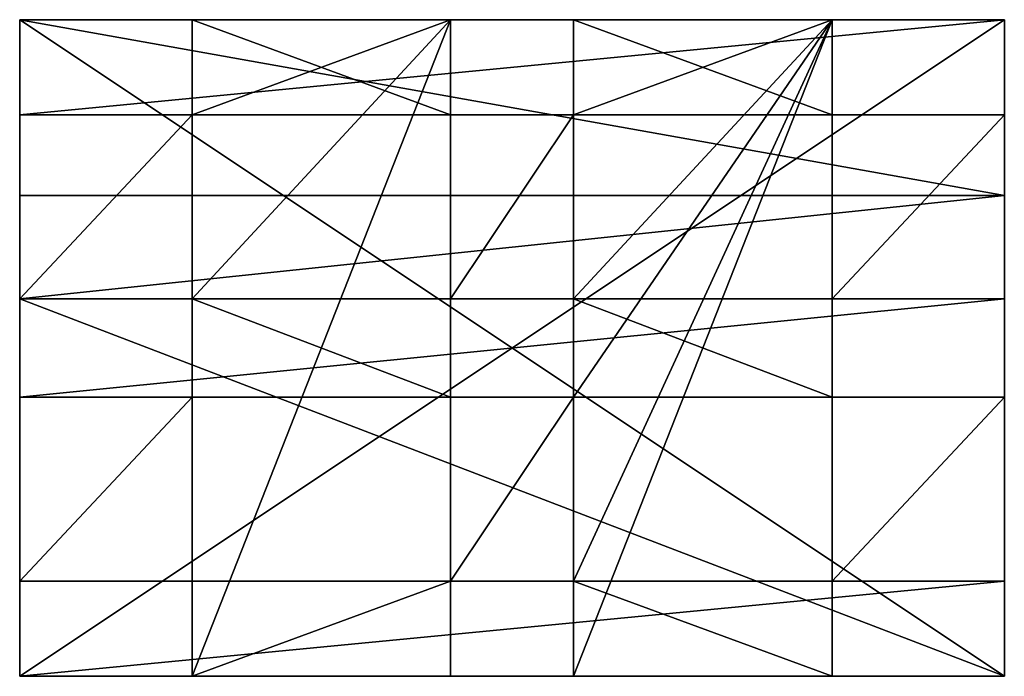
# Model space of a CAD drawing. Extents: x 20 to 1402, y 0 to 2839.
# Drawn here: x 127 to 1327, y 2039 to 2839 of the extents above; entities that cross this region are included whole.
import ezdxf

# ---------------------------------------------------------------- set-up
doc = ezdxf.new("R2010")
doc.units = 0
doc.header["$LTSCALE"] = 25.4
doc.layers.get('0').update_dxf_attribs({"color": 13, "linetype": 'CONTINUOUS'})

# ---------------------------------------------------------------- blocks, each defined once
blk = doc.blocks.new('GROUP_16')
at = {"color": 0}
for p, q in [((0, 1000, 150), (1200, 1000, 150)), ((0, 0, 150), (0, 1000, 150)), ((0, 1000), (1200, 1000)), ((0, 1000), (0, 1000, 150)), ((0, 1000, 150), (1200, 1000, 150)), ((0, 0, 150), (0, 1000, 150)), ((0, 1000), (0, 1000, 150)), ((0, 855), (0, 1000)), ((0, 855), (0, 1000)), ((0, 1000), (1200, 1000)), ((210, 1000, 120), (210, 1000, 25)), ((210, 1000, 25), (525, 1000, 25)), ((525, 1000, 120), (210, 1000, 120)), ((210, 855, 120), (210, 1000, 120)), ((525, 1000, 120), (210, 1000, 120)), ((210, 1000, 25), (525, 1000, 25)), ((210, 855, 25), (210, 1000, 25)), ((210, 855, 120), (210, 1000, 120)), ((210, 855, 25), (210, 1000, 25)), ((210, 1000, 120), (210, 1000, 25)), ((525, 1000, 25), (525, 1000, 120)), ((525, 855, 120), (525, 1000, 120)), ((525, 855, 25), (525, 1000, 25)), ((525, 855, 25), (525, 1000, 25)), ((525, 855, 120), (525, 1000, 120)), ((525, 1000, 25), (525, 1000, 120)), ((675, 1000, 120), (990, 1000, 120)), ((675, 1000, 25), (675, 1000, 120)), ((990, 1000, 25), (675, 1000, 25)), ((675, 855, 120), (675, 1000, 120)), ((675, 1000, 120), (990, 1000, 120)), ((675, 855, 120), (675, 1000, 120)), ((675, 855, 25), (675, 1000, 25)), ((675, 1000, 25), (675, 1000, 120)), ((675, 855, 25), (675, 1000, 25)), ((990, 1000, 25), (675, 1000, 25)), ((990, 1000, 120), (990, 1000, 25)), ((990, 855, 120), (990, 1000, 120)), ((990, 855, 25), (990, 1000, 25)), ((990, 855, 120), (990, 1000, 120)), ((990, 1000, 120), (990, 1000, 25)), ((990, 855, 25), (990, 1000, 25)), ((1200, 1000, 150), (1200, 0, 150)), ((1200, 1000), (1200, 1000, 150)), ((1200, 1000), (1200, 855)), ((1200, 1000), (1200, 855)), ((1200, 1000), (1200, 1000, 150)), ((1200, 1000, 150), (1200, 0, 150)), ((0, 855, 120), (0, 855)), ((0, 575, 120), (0, 855, 120)), ((0, 855), (1200, 855)), ((0, 575, 120), (0, 855, 120)), ((0, 855, 120), (210, 855, 120)), ((0, 855, 120), (0, 855)), ((0, 855), (1200, 855)), ((0, 855, 120), (210, 855, 120)), ((210, 855, 25), (525, 855, 25)), ((210, 855, 25), (525, 855, 25)), ((210, 855, 120), (210, 855, 25)), ((210, 855, 120), (210, 855, 25)), ((525, 855, 120), (675, 855, 120)), ((525, 855, 120), (675, 855, 120)), ((525, 855, 120), (525, 855, 25)), ((525, 855, 120), (525, 855, 25)), ((675, 855, 25), (990, 855, 25)), ((675, 855, 120), (675, 855, 25)), ((675, 855, 120), (675, 855, 25)), ((675, 855, 25), (990, 855, 25)), ((990, 855, 120), (1200, 855, 120)), ((990, 855, 120), (1200, 855, 120)), ((990, 855, 120), (990, 855, 25)), ((990, 855, 120), (990, 855, 25)), ((1200, 575, 120), (1200, 855, 120)), ((1200, 855, 120), (1200, 855)), ((1200, 575, 120), (1200, 855, 120)), ((1200, 855, 120), (1200, 855)), ((0, 575), (0, 575, 120)), ((0, 425), (0, 575)), ((0, 575, 120), (210, 575, 120)), ((0, 575), (1200, 575)), ((0, 575), (0, 575, 120)), ((0, 575, 120), (210, 575, 120)), ((0, 575), (1200, 575)), ((0, 425), (0, 575)), ((210, 425, 120), (210, 575, 120)), ((210, 425, 25), (210, 575, 25)), ((210, 575, 25), (210, 575, 120)), ((210, 425, 120), (210, 575, 120)), ((210, 575, 25), (210, 575, 120)), ((210, 575, 25), (525, 575, 25)), ((210, 575, 25), (525, 575, 25)), ((210, 425, 25), (210, 575, 25)), ((525, 575, 120), (675, 575, 120)), ((525, 425, 120), (525, 575, 120)), ((525, 575, 25), (525, 575, 120)), ((525, 575, 120), (675, 575, 120)), ((525, 425, 25), (525, 575, 25)), ((525, 425, 120), (525, 575, 120)), ((525, 575, 25), (525, 575, 120)), ((525, 425, 25), (525, 575, 25)), ((675, 425, 120), (675, 575, 120)), ((675, 425, 25), (675, 575, 25)), ((675, 575, 25), (675, 575, 120)), ((675, 425, 120), (675, 575, 120)), ((675, 575, 25), (675, 575, 120)), ((675, 575, 25), (990, 575, 25)), ((675, 575, 25), (990, 575, 25)), ((675, 425, 25), (675, 575, 25)), ((990, 575, 120), (1200, 575, 120)), ((990, 425, 120), (990, 575, 120)), ((990, 575, 25), (990, 575, 120)), ((990, 575, 120), (1200, 575, 120)), ((990, 425, 25), (990, 575, 25)), ((990, 425, 120), (990, 575, 120)), ((990, 575, 25), (990, 575, 120)), ((990, 425, 25), (990, 575, 25)), ((1200, 575), (1200, 575, 120)), ((1200, 575), (1200, 425)), ((1200, 575), (1200, 425)), ((1200, 575), (1200, 575, 120)), ((0, 425), (0, 425, 120)), ((0, 425, 120), (0, 145, 120)), ((0, 425, 120), (0, 145, 120)), ((0, 425, 120), (210, 425, 120)), ((0, 425), (0, 425, 120)), ((0, 425), (1200, 425)), ((0, 425, 120), (210, 425, 120)), ((0, 425), (1200, 425)), ((210, 425, 25), (525, 425, 25)), ((210, 425, 25), (210, 425, 120)), ((210, 425, 25), (210, 425, 120)), ((210, 425, 25), (525, 425, 25)), ((525, 425, 120), (675, 425, 120)), ((525, 425, 120), (675, 425, 120)), ((525, 425, 120), (525, 425, 25)), ((525, 425, 120), (525, 425, 25)), ((675, 425, 120), (675, 425, 25)), ((675, 425, 25), (990, 425, 25)), ((675, 425, 120), (675, 425, 25)), ((675, 425, 25), (990, 425, 25)), ((990, 425, 120), (1200, 425, 120)), ((990, 425, 120), (1200, 425, 120)), ((990, 425, 120), (990, 425, 25)), ((990, 425, 120), (990, 425, 25)), ((1200, 145, 120), (1200, 425, 120)), ((1200, 425, 120), (1200, 425)), ((1200, 145, 120), (1200, 425, 120)), ((1200, 425, 120), (1200, 425)), ((0, 145, 120), (0, 145)), ((0, 0), (0, 145)), ((0, 145, 120), (210, 145, 120)), ((0, 145), (1200, 145)), ((0, 145, 120), (0, 145)), ((0, 145, 120), (210, 145, 120)), ((0, 145), (1200, 145)), ((0, 0), (0, 145)), ((210, 0, 120), (210, 145, 120)), ((210, 145, 120), (210, 145, 25)), ((210, 145, 25), (525, 145, 25)), ((210, 0, 25), (210, 145, 25)), ((210, 145, 120), (210, 145, 25)), ((210, 0, 120), (210, 145, 120)), ((210, 145, 25), (525, 145, 25)), ((210, 0, 25), (210, 145, 25)), ((525, 145, 120), (675, 145, 120)), ((525, 0, 120), (525, 145, 120)), ((525, 145, 25), (525, 145, 120)), ((525, 145, 120), (675, 145, 120)), ((525, 0, 120), (525, 145, 120)), ((525, 145, 25), (525, 145, 120)), ((525, 0, 25), (525, 145, 25)), ((525, 0, 25), (525, 145, 25)), ((675, 0, 120), (675, 145, 120)), ((675, 145, 25), (990, 145, 25)), ((675, 145, 25), (675, 145, 120)), ((675, 0, 25), (675, 145, 25)), ((675, 145, 25), (675, 145, 120)), ((675, 0, 120), (675, 145, 120)), ((675, 145, 25), (990, 145, 25)), ((675, 0, 25), (675, 145, 25)), ((990, 145, 120), (1200, 145, 120)), ((990, 0, 120), (990, 145, 120)), ((990, 145, 25), (990, 145, 120)), ((990, 145, 120), (1200, 145, 120)), ((990, 0, 120), (990, 145, 120)), ((990, 145, 25), (990, 145, 120)), ((990, 0, 25), (990, 145, 25)), ((990, 0, 25), (990, 145, 25)), ((1200, 145), (1200, 145, 120)), ((1200, 145), (1200, 0)), ((1200, 145), (1200, 0)), ((1200, 145), (1200, 145, 120)), ((1200, 0, 150), (0, 0, 150)), ((0, 0), (0, 0, 150)), ((0, 0), (0, 0, 150)), ((1200, 0), (0, 0)), ((1200, 0, 150), (0, 0, 150)), ((1200, 0), (0, 0)), ((210, 0, 25), (525, 0, 25)), ((210, 0, 120), (210, 0, 25)), ((525, 0, 120), (210, 0, 120)), ((525, 0, 120), (210, 0, 120)), ((210, 0, 120), (210, 0, 25)), ((210, 0, 25), (525, 0, 25)), ((525, 0, 25), (525, 0, 120)), ((525, 0, 25), (525, 0, 120)), ((990, 0, 25), (675, 0, 25)), ((675, 0, 25), (675, 0, 120)), ((675, 0, 120), (990, 0, 120)), ((675, 0, 120), (990, 0, 120)), ((675, 0, 25), (675, 0, 120)), ((990, 0, 25), (675, 0, 25)), ((990, 0, 120), (990, 0, 25)), ((990, 0, 120), (990, 0, 25)), ((1200, 0), (1200, 0, 150)), ((1200, 0), (1200, 0, 150))]:
    blk.add_line(p, q, dxfattribs=at)
mesh = blk.add_polyface(dxfattribs=at)
corners = [(1200, 0, 150), (0, 1000, 150), (0, 0, 150), (1200, 1000, 150)]
mesh.append_faces([[corners[k] for k in face] for face in [(0, 1, 2), (1, 0, 3)]], dxfattribs={"vtx0": -1, "color": 0})
mesh = blk.add_polyface(dxfattribs=at)
corners = [(0, 1000), (210, 1000, 25), (1200, 1000), (0, 1000, 150), (210, 1000, 120), (525, 1000, 120), (675, 1000, 120), (990, 1000, 120), (990, 1000, 25), (1200, 1000, 150), (525, 1000, 25), (675, 1000, 25)]
mesh.append_faces([[corners[k] for k in face] for face in [(0, 1, 2), (1, 3, 4), (4, 3, 5), (6, 3, 7), (2, 8, 9), (8, 10, 11), (9, 7, 3), (5, 11, 10), (11, 5, 6)]], dxfattribs={"vtx0": -1, "vtx1": -1, "color": 0})
mesh.append_faces([[corners[k] for k in face] for face in [(5, 3, 6), (8, 2, 1)]], dxfattribs={"vtx0": -1, "vtx1": -1, "vtx2": -1, "color": 0})
mesh.append_faces([[corners[k] for k in face] for face in [(1, 0, 3), (8, 1, 10), (9, 8, 7)]], dxfattribs={"vtx0": -1, "vtx2": -1, "color": 0})
mesh = blk.add_polyface(dxfattribs=at)
corners = [(0, 575), (0, 425), (0, 575, 120), (0, 0, 150), (0, 145, 120), (0, 0), (0, 1000, 150), (0, 425, 120), (0, 855, 120), (0, 855), (0, 1000), (0, 145)]
mesh.append_faces([[corners[k] for k in face] for face in [(9, 6, 10)]], dxfattribs={"vtx0": -1, "color": 0})
mesh.append_faces([[corners[k] for k in face] for face in [(3, 4, 5), (4, 6, 7), (7, 2, 1), (2, 6, 8), (8, 6, 9)]], dxfattribs={"vtx0": -1, "vtx1": -1, "color": 0})
mesh.append_faces([[corners[k] for k in face] for face in [(7, 6, 2)]], dxfattribs={"vtx0": -1, "vtx1": -1, "vtx2": -1, "color": 0})
mesh.append_faces([[corners[k] for k in face] for face in [(4, 3, 6)]], dxfattribs={"vtx0": -1, "vtx2": -1, "color": 0})
mesh.append_faces([[corners[k] for k in face] for face in [(0, 1, 2), (11, 5, 4)]], dxfattribs={"vtx1": -1, "color": 0})
mesh = blk.add_polyface(dxfattribs=at)
corners = [(1200, 1000), (0, 855), (0, 1000), (1200, 855)]
mesh.append_faces([[corners[k] for k in face] for face in [(0, 1, 2), (1, 0, 3)]], dxfattribs={"vtx0": -1, "color": 0})
mesh = blk.add_polyface(dxfattribs=at)
corners = [(1200, 855, 120), (990, 575, 120), (990, 855, 120), (1200, 575, 120), (1200, 425, 120), (990, 145, 120), (990, 425, 120), (1200, 145, 120), (990, 1000, 120), (675, 855, 120), (675, 1000, 120), (675, 575, 120), (675, 425, 120), (675, 145, 120), (675, 0, 120), (990, 0, 120), (525, 145, 120), (525, 425, 120), (525, 575, 120), (525, 855, 120), (525, 1000, 120), (210, 855, 120), (210, 1000, 120), (210, 575, 120), (210, 0, 120), (525, 0, 120), (210, 425, 120), (0, 145, 120), (0, 425, 120), (210, 145, 120), (0, 575, 120), (0, 855, 120)]
mesh.append_faces([[corners[k] for k in face] for face in [(1, 0, 3), (5, 4, 7), (8, 9, 10), (20, 21, 22), (26, 27, 28), (21, 30, 31)]], dxfattribs={"vtx0": -1, "color": 0})
mesh.append_faces([[corners[k] for k in face] for face in [(0, 1, 2), (4, 5, 6), (11, 8, 12), (13, 8, 14), (14, 8, 15), (15, 6, 5), (12, 16, 17), (16, 12, 13), (9, 18, 19), (18, 9, 11), (24, 20, 25), (25, 17, 16), (27, 26, 29), (29, 23, 24), (30, 21, 23)]], dxfattribs={"vtx0": -1, "vtx1": -1, "color": 0})
mesh.append_faces([[corners[k] for k in face] for face in [(9, 8, 11), (12, 8, 13), (15, 2, 1), (21, 20, 23), (23, 20, 24), (25, 19, 18)]], dxfattribs={"vtx0": -1, "vtx1": -1, "vtx2": -1, "color": 0})
mesh.append_faces([[corners[k] for k in face] for face in [(15, 8, 2), (15, 1, 6), (25, 20, 19), (25, 18, 17), (29, 26, 23)]], dxfattribs={"vtx0": -1, "vtx2": -1, "color": 0})
mesh = blk.add_polyface(dxfattribs=at)
corners = [(525, 855, 25), (210, 1000, 25), (210, 855, 25), (525, 1000, 25)]
mesh.append_faces([[corners[k] for k in face] for face in [(0, 1, 2), (1, 0, 3)]], dxfattribs={"vtx0": -1, "color": 0})
mesh = blk.add_polyface(dxfattribs=at)
corners = [(210, 1000, 25), (210, 855, 120), (210, 855, 25), (210, 1000, 120)]
mesh.append_faces([[corners[k] for k in face] for face in [(0, 1, 2), (1, 0, 3)]], dxfattribs={"vtx0": -1, "color": 0})
mesh = blk.add_polyface(dxfattribs=at)
corners = [(525, 1000, 120), (525, 855, 25), (525, 855, 120), (525, 1000, 25)]
mesh.append_faces([[corners[k] for k in face] for face in [(0, 1, 2), (1, 0, 3)]], dxfattribs={"vtx0": -1, "color": 0})
mesh = blk.add_polyface(dxfattribs=at)
corners = [(675, 1000, 25), (675, 855, 120), (675, 855, 25), (675, 1000, 120)]
mesh.append_faces([[corners[k] for k in face] for face in [(0, 1, 2), (1, 0, 3)]], dxfattribs={"vtx0": -1, "color": 0})
mesh = blk.add_polyface(dxfattribs=at)
corners = [(990, 855, 25), (675, 1000, 25), (675, 855, 25), (990, 1000, 25)]
mesh.append_faces([[corners[k] for k in face] for face in [(0, 1, 2), (1, 0, 3)]], dxfattribs={"vtx0": -1, "color": 0})
mesh = blk.add_polyface(dxfattribs=at)
corners = [(990, 1000, 120), (990, 855, 25), (990, 855, 120), (990, 1000, 25)]
mesh.append_faces([[corners[k] for k in face] for face in [(0, 1, 2), (1, 0, 3)]], dxfattribs={"vtx0": -1, "color": 0})
mesh = blk.add_polyface(dxfattribs=at)
corners = [(1200, 575), (1200, 425, 120), (1200, 425), (1200, 575, 120), (1200, 145), (1200, 0, 150), (1200, 0), (1200, 145, 120), (1200, 1000, 150), (1200, 855, 120), (1200, 855), (1200, 1000)]
mesh.append_faces([[corners[k] for k in face] for face in [(0, 1, 2), (4, 5, 6), (8, 10, 11)]], dxfattribs={"vtx0": -1, "color": 0})
mesh.append_faces([[corners[k] for k in face] for face in [(5, 7, 8)]], dxfattribs={"vtx0": -1, "vtx1": -1, "color": 0})
mesh.append_faces([[corners[k] for k in face] for face in [(8, 1, 3)]], dxfattribs={"vtx0": -1, "vtx1": -1, "vtx2": -1, "color": 0})
mesh.append_faces([[corners[k] for k in face] for face in [(1, 0, 3), (5, 4, 7), (8, 7, 1), (8, 3, 9), (8, 9, 10)]], dxfattribs={"vtx0": -1, "vtx2": -1, "color": 0})
mesh = blk.add_polyface(dxfattribs=at)
corners = [(1200, 855), (990, 855, 25), (0, 855), (1200, 855, 120), (210, 855, 25), (990, 855, 120), (525, 855, 25), (675, 855, 25), (675, 855, 120), (525, 855, 120), (0, 855, 120), (210, 855, 120)]
mesh.append_faces([[corners[k] for k in face] for face in [(1, 3, 5), (6, 8, 9), (10, 4, 11)]], dxfattribs={"vtx0": -1, "color": 0})
mesh.append_faces([[corners[k] for k in face] for face in [(0, 1, 2)]], dxfattribs={"vtx0": -1, "vtx1": -1, "color": 0})
mesh.append_faces([[corners[k] for k in face] for face in [(2, 1, 4)]], dxfattribs={"vtx0": -1, "vtx1": -1, "vtx2": -1, "color": 0})
mesh.append_faces([[corners[k] for k in face] for face in [(1, 0, 3), (1, 6, 4), (6, 1, 7), (6, 7, 8), (4, 10, 2)]], dxfattribs={"vtx0": -1, "vtx2": -1, "color": 0})
mesh = blk.add_polyface(dxfattribs=at)
corners = [(0, 575), (210, 575, 25), (1200, 575), (0, 575, 120), (210, 575, 120), (525, 575, 120), (675, 575, 25), (525, 575, 25), (675, 575, 120), (990, 575, 25), (1200, 575, 120), (990, 575, 120)]
mesh.append_faces([[corners[k] for k in face] for face in [(1, 3, 4), (6, 5, 8), (10, 9, 11)]], dxfattribs={"vtx0": -1, "color": 0})
mesh.append_faces([[corners[k] for k in face] for face in [(0, 1, 2), (5, 6, 7), (2, 9, 10), (9, 7, 6)]], dxfattribs={"vtx0": -1, "vtx1": -1, "color": 0})
mesh.append_faces([[corners[k] for k in face] for face in [(9, 2, 1)]], dxfattribs={"vtx0": -1, "vtx1": -1, "vtx2": -1, "color": 0})
mesh.append_faces([[corners[k] for k in face] for face in [(1, 0, 3), (9, 1, 7)]], dxfattribs={"vtx0": -1, "vtx2": -1, "color": 0})
mesh = blk.add_polyface(dxfattribs=at)
corners = [(1200, 575), (0, 425), (0, 575), (1200, 425)]
mesh.append_faces([[corners[k] for k in face] for face in [(0, 1, 2), (1, 0, 3)]], dxfattribs={"vtx0": -1, "color": 0})
mesh = blk.add_polyface(dxfattribs=at)
corners = [(210, 575, 25), (210, 425, 120), (210, 425, 25), (210, 575, 120)]
mesh.append_faces([[corners[k] for k in face] for face in [(0, 1, 2), (1, 0, 3)]], dxfattribs={"vtx0": -1, "color": 0})
mesh = blk.add_polyface(dxfattribs=at)
corners = [(525, 425, 25), (210, 575, 25), (210, 425, 25), (525, 575, 25)]
mesh.append_faces([[corners[k] for k in face] for face in [(0, 1, 2), (1, 0, 3)]], dxfattribs={"vtx0": -1, "color": 0})
mesh = blk.add_polyface(dxfattribs=at)
corners = [(525, 575, 120), (525, 425, 25), (525, 425, 120), (525, 575, 25)]
mesh.append_faces([[corners[k] for k in face] for face in [(0, 1, 2), (1, 0, 3)]], dxfattribs={"vtx0": -1, "color": 0})
mesh = blk.add_polyface(dxfattribs=at)
corners = [(675, 575, 25), (675, 425, 120), (675, 425, 25), (675, 575, 120)]
mesh.append_faces([[corners[k] for k in face] for face in [(0, 1, 2), (1, 0, 3)]], dxfattribs={"vtx0": -1, "color": 0})
mesh = blk.add_polyface(dxfattribs=at)
corners = [(990, 425, 25), (675, 575, 25), (675, 425, 25), (990, 575, 25)]
mesh.append_faces([[corners[k] for k in face] for face in [(0, 1, 2), (1, 0, 3)]], dxfattribs={"vtx0": -1, "color": 0})
mesh = blk.add_polyface(dxfattribs=at)
corners = [(990, 575, 120), (990, 425, 25), (990, 425, 120), (990, 575, 25)]
mesh.append_faces([[corners[k] for k in face] for face in [(0, 1, 2), (1, 0, 3)]], dxfattribs={"vtx0": -1, "color": 0})
mesh = blk.add_polyface(dxfattribs=at)
corners = [(1200, 425), (990, 425, 25), (0, 425), (1200, 425, 120), (990, 425, 120), (675, 425, 120), (525, 425, 25), (675, 425, 25), (525, 425, 120), (210, 425, 25), (0, 425, 120), (210, 425, 120)]
mesh.append_faces([[corners[k] for k in face] for face in [(1, 3, 4), (6, 5, 8), (10, 9, 11)]], dxfattribs={"vtx0": -1, "color": 0})
mesh.append_faces([[corners[k] for k in face] for face in [(0, 1, 2), (5, 6, 7), (2, 9, 10), (9, 7, 6)]], dxfattribs={"vtx0": -1, "vtx1": -1, "color": 0})
mesh.append_faces([[corners[k] for k in face] for face in [(9, 2, 1)]], dxfattribs={"vtx0": -1, "vtx1": -1, "vtx2": -1, "color": 0})
mesh.append_faces([[corners[k] for k in face] for face in [(1, 0, 3), (9, 1, 7)]], dxfattribs={"vtx0": -1, "vtx2": -1, "color": 0})
mesh = blk.add_polyface(dxfattribs=at)
corners = [(0, 145), (210, 145, 25), (1200, 145), (0, 145, 120), (210, 145, 120), (525, 145, 120), (675, 145, 25), (525, 145, 25), (675, 145, 120), (990, 145, 25), (1200, 145, 120), (990, 145, 120)]
mesh.append_faces([[corners[k] for k in face] for face in [(1, 3, 4), (6, 5, 8), (10, 9, 11)]], dxfattribs={"vtx0": -1, "color": 0})
mesh.append_faces([[corners[k] for k in face] for face in [(0, 1, 2), (5, 6, 7), (2, 9, 10), (9, 7, 6)]], dxfattribs={"vtx0": -1, "vtx1": -1, "color": 0})
mesh.append_faces([[corners[k] for k in face] for face in [(9, 2, 1)]], dxfattribs={"vtx0": -1, "vtx1": -1, "vtx2": -1, "color": 0})
mesh.append_faces([[corners[k] for k in face] for face in [(1, 0, 3), (9, 1, 7)]], dxfattribs={"vtx0": -1, "vtx2": -1, "color": 0})
mesh = blk.add_polyface(dxfattribs=at)
corners = [(1200, 145), (0, 0), (0, 145), (1200, 0)]
mesh.append_faces([[corners[k] for k in face] for face in [(0, 1, 2), (1, 0, 3)]], dxfattribs={"vtx0": -1, "color": 0})
mesh = blk.add_polyface(dxfattribs=at)
corners = [(210, 145, 25), (210, 0, 120), (210, 0, 25), (210, 145, 120)]
mesh.append_faces([[corners[k] for k in face] for face in [(0, 1, 2), (1, 0, 3)]], dxfattribs={"vtx0": -1, "color": 0})
mesh = blk.add_polyface(dxfattribs=at)
corners = [(210, 0, 25), (525, 145, 25), (210, 145, 25), (525, 0, 25)]
mesh.append_faces([[corners[k] for k in face] for face in [(0, 1, 2), (1, 0, 3)]], dxfattribs={"vtx0": -1, "color": 0})
mesh = blk.add_polyface(dxfattribs=at)
corners = [(525, 145, 120), (525, 0, 25), (525, 0, 120), (525, 145, 25)]
mesh.append_faces([[corners[k] for k in face] for face in [(0, 1, 2), (1, 0, 3)]], dxfattribs={"vtx0": -1, "color": 0})
mesh = blk.add_polyface(dxfattribs=at)
corners = [(675, 145, 25), (675, 0, 120), (675, 0, 25), (675, 145, 120)]
mesh.append_faces([[corners[k] for k in face] for face in [(0, 1, 2), (1, 0, 3)]], dxfattribs={"vtx0": -1, "color": 0})
mesh = blk.add_polyface(dxfattribs=at)
corners = [(990, 0, 25), (675, 145, 25), (675, 0, 25), (990, 145, 25)]
mesh.append_faces([[corners[k] for k in face] for face in [(0, 1, 2), (1, 0, 3)]], dxfattribs={"vtx0": -1, "color": 0})
mesh = blk.add_polyface(dxfattribs=at)
corners = [(990, 145, 120), (990, 0, 25), (990, 0, 120), (990, 145, 25)]
mesh.append_faces([[corners[k] for k in face] for face in [(0, 1, 2), (1, 0, 3)]], dxfattribs={"vtx0": -1, "color": 0})
mesh = blk.add_polyface(dxfattribs=at)
corners = [(1200, 0), (990, 0, 25), (0, 0), (1200, 0, 150), (990, 0, 120), (675, 0, 120), (525, 0, 120), (210, 0, 120), (210, 0, 25), (0, 0, 150), (675, 0, 25), (525, 0, 25)]
mesh.append_faces([[corners[k] for k in face] for face in [(0, 1, 2), (1, 3, 4), (4, 3, 5), (6, 3, 7), (2, 8, 9), (8, 10, 11), (9, 7, 3), (5, 11, 10), (11, 5, 6)]], dxfattribs={"vtx0": -1, "vtx1": -1, "color": 0})
mesh.append_faces([[corners[k] for k in face] for face in [(5, 3, 6), (8, 2, 1)]], dxfattribs={"vtx0": -1, "vtx1": -1, "vtx2": -1, "color": 0})
mesh.append_faces([[corners[k] for k in face] for face in [(1, 0, 3), (8, 1, 10), (9, 8, 7)]], dxfattribs={"vtx0": -1, "vtx2": -1, "color": 0})
blk = doc.blocks.new('GROUP_4')
at = {"color": 0}
for p, q in [((0, 800, 662.9), (0, 585.6, 662.9)), ((0, 800, -90), (0, 800, 662.9)), ((0, 0, -90), (0, 800, -90)), ((0, 800, 662.9), (0, 585.6, 662.9)), ((0, 800, 662.9), (1200, 800, 662.9)), ((0, 0, -90), (0, 800, -90)), ((1200, 800, -90), (0, 800, -90)), ((0, 800, 662.9), (1200, 800, 662.9)), ((1200, 800, -90), (0, 800, -90)), ((0, 800, -90), (0, 800, 662.9)), ((1200, 800, -90), (1200, 800, 662.9)), ((1200, 800, 662.9), (1200, 585.6, 662.9)), ((1200, 800, -90), (1200, 0, -90)), ((1200, 800, 662.9), (1200, 585.6, 662.9)), ((1200, 800, -90), (1200, 0, -90)), ((1200, 800, -90), (1200, 800, 662.9)), ((0, 585.6, 662.9), (0, 460, 210)), ((0, 585.6, 662.9), (0, 460, 210)), ((0, 585.6, 662.9), (1200, 585.6, 662.9)), ((0, 585.6, 662.9), (1200, 585.6, 662.9)), ((1200, 585.6, 662.9), (1200, 460, 210)), ((1200, 585.6, 662.9), (1200, 460, 210)), ((0, 460, 210), (0, 0, 210)), ((1200, 460, 210), (0, 460, 210)), ((1200, 460, 210), (0, 460, 210)), ((0, 460, 210), (0, 0, 210)), ((1200, 460, 210), (1200, 0, 210)), ((1200, 460, 210), (1200, 0, 210)), ((0, 0, 210), (0, 0, -90)), ((0, 0, -90), (1200, 0, -90)), ((0, 0, 210), (1200, 0, 210)), ((0, 0, 210), (0, 0, -90)), ((0, 0, 210), (1200, 0, 210)), ((0, 0, -90), (1200, 0, -90)), ((1200, 0, 210), (1200, 0, -90)), ((1200, 0, 210), (1200, 0, -90))]:
    blk.add_line(p, q, dxfattribs=at)
mesh = blk.add_polyface(dxfattribs=at)
corners = [(0, 460, 210), (0, 0, -90), (0, 0, 210), (0, 800, -90), (0, 585.6, 662.9), (0, 800, 662.9)]
mesh.append_faces([[corners[k] for k in face] for face in [(0, 1, 2), (3, 4, 5)]], dxfattribs={"vtx0": -1, "color": 0})
mesh.append_faces([[corners[k] for k in face] for face in [(1, 0, 3)]], dxfattribs={"vtx0": -1, "vtx1": -1, "color": 0})
mesh.append_faces([[corners[k] for k in face] for face in [(3, 0, 4)]], dxfattribs={"vtx0": -1, "vtx2": -1, "color": 0})
mesh = blk.add_polyface(dxfattribs=at)
corners = [(1200, 585.6, 662.9), (0, 800, 662.9), (0, 585.6, 662.9), (1200, 800, 662.9)]
mesh.append_faces([[corners[k] for k in face] for face in [(0, 1, 2), (1, 0, 3)]], dxfattribs={"vtx0": -1, "color": 0})
mesh = blk.add_polyface(dxfattribs=at)
corners = [(1200, 800, -90), (0, 0, -90), (0, 800, -90), (1200, 0, -90)]
mesh.append_faces([[corners[k] for k in face] for face in [(0, 1, 2), (1, 0, 3)]], dxfattribs={"vtx0": -1, "color": 0})
mesh = blk.add_polyface(dxfattribs=at)
corners = [(0, 800, 662.9), (1200, 800, -90), (0, 800, -90), (1200, 800, 662.9)]
mesh.append_faces([[corners[k] for k in face] for face in [(0, 1, 2), (1, 0, 3)]], dxfattribs={"vtx0": -1, "color": 0})
mesh = blk.add_polyface(dxfattribs=at)
corners = [(1200, 800, -90), (1200, 0, 210), (1200, 0, -90), (1200, 460, 210), (1200, 585.6, 662.9), (1200, 800, 662.9)]
mesh.append_faces([[corners[k] for k in face] for face in [(0, 1, 2), (4, 0, 5)]], dxfattribs={"vtx0": -1, "color": 0})
mesh.append_faces([[corners[k] for k in face] for face in [(1, 0, 3), (3, 0, 4)]], dxfattribs={"vtx0": -1, "vtx1": -1, "color": 0})
mesh = blk.add_polyface(dxfattribs=at)
corners = [(1200, 585.6, 662.9), (0, 460, 210), (1200, 460, 210), (0, 585.6, 662.9)]
mesh.append_faces([[corners[k] for k in face] for face in [(0, 1, 2), (1, 0, 3)]], dxfattribs={"vtx0": -1, "color": 0})
mesh = blk.add_polyface(dxfattribs=at)
corners = [(1200, 0, 210), (0, 460, 210), (0, 0, 210), (1200, 460, 210)]
mesh.append_faces([[corners[k] for k in face] for face in [(0, 1, 2), (1, 0, 3)]], dxfattribs={"vtx0": -1, "color": 0})
mesh = blk.add_polyface(dxfattribs=at)
corners = [(1200, 0, 210), (0, 0, -90), (1200, 0, -90), (0, 0, 210)]
mesh.append_faces([[corners[k] for k in face] for face in [(0, 1, 2), (1, 0, 3)]], dxfattribs={"vtx0": -1, "color": 0})

msp = doc.modelspace()

# ---------------------------------------------------------------- block references
at = {"color": 250, "yscale": 0.8}
msp.add_blockref('GROUP_16', (126.8, 2038.8, 36.4), dxfattribs=at)
at = {"color": 71}
msp.add_blockref('GROUP_4', (126.8, 2038.8, 276.4), dxfattribs=at)

doc.saveas('drawing.dxf')
